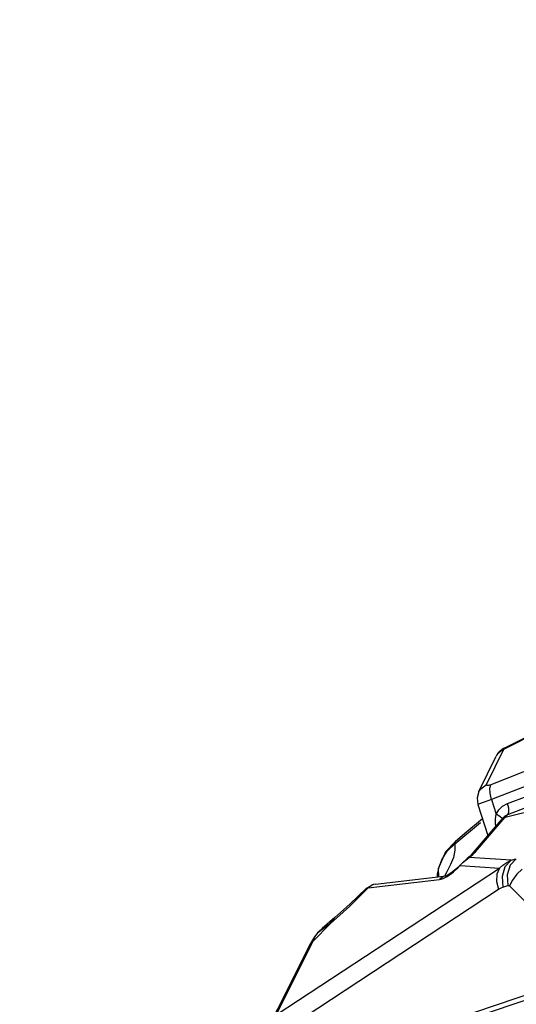
# Model space of a CAD drawing. Units: millimetres. Extents: x 127057 to 142906, y 4541 to 15098.
# Drawn here: x 132693 to 132905, y 10076 to 10495 of the extents above; entities that cross this region are included whole.
import ezdxf

# ---------------------------------------------------------------- set-up
doc = ezdxf.new("R2010")
doc.units = ezdxf.units.MM
for name, color, linetype in [('DEFAULT', 7, 'Continuous'), ('DiKom', 7, 'Continuous'), ('QITELE', 7, 'Continuous')]:
    doc.layers.add(name, color=color, linetype=linetype)

# ---------------------------------------------------------------- blocks, each defined once
blk = doc.blocks.new('RC-20202')
at = {"layer": 'DiKom', "color": 7, "linetype": 'Continuous'}
for p, q in [((145291.92, 10184.74), (145373.08, 10225.27)), ((145292.15, 10185.15), (145373.05, 10225.55)), ((145186.33, 10039.18), (145629.82, 10188.71)), ((145195.84, 10044.49), (145618.29, 10186.93)), ((145281.37, 10166.64), (145288.68, 10181.65)), ((145284.55, 10169.62), (145291.92, 10184.74)), ((145289.28, 10182.63), (145288.68, 10181.65)), ((145291.86, 10184.63), (145289.28, 10182.63)), ((145289.43, 10182.88), (145289.42, 10182.87)), ((145291.9, 10184.68), (145289.43, 10182.88)), ((145310.84, 10179.12), (145286.39, 10169.54)), ((145311.21, 10172.82), (145286.77, 10163.24)), ((145292.55, 10155.76), (145363.33, 10172.81)), ((145281.97, 10167.62), (145284.55, 10169.62)), ((145285.97, 10168.04), (145286.39, 10169.54)), ((145281.37, 10166.65), (145280.62, 10163.89)), ((145281.37, 10166.65), (145281.97, 10167.62)), ((145280.62, 10163.89), (145280.95, 10161.18)), ((145281.34, 10161.28), (145280.95, 10161.18)), ((145280.95, 10161.18), (145285.21, 10147.88)), ((145282.3, 10161.61), (145281.34, 10161.28)), ((145283.63, 10162.09), (145282.3, 10161.61)), ((145286.77, 10163.24), (145283.63, 10162.09)), ((145286.77, 10163.24), (145288.76, 10157.04)), ((145289.88, 10158.84), (145291.47, 10160.41)), ((145291.47, 10160.41), (145293.53, 10161.57)), ((145294.04, 10159.53), (145293.53, 10161.57)), ((145293.62, 10156.86), (145301.83, 10159.91)), ((145279.83, 10140.89), (145292.55, 10155.76)), ((145288.44, 10154.99), (145288.76, 10157.04)), ((145288.76, 10157.04), (145289.88, 10158.84)), ((145290.32, 10156.01), (145288.76, 10157.04)), ((145290.92, 10154.56), (145292.55, 10155.76)), ((145292.15, 10155.9), (145290.94, 10154.58)), ((145292.55, 10155.76), (145293.08, 10156.32)), ((145293.08, 10156.32), (145293.62, 10156.86)), ((145271.03, 10144.38), (145282.05, 10153.46)), ((145282.91, 10155.05), (145275.35, 10148.71)), ((145278.2, 10139.69), (145290.92, 10154.56)), ((145275.35, 10148.71), (145271.18, 10145.27)), ((145271.18, 10145.27), (145267.16, 10140.95)), ((145267.86, 10141.21), (145271.03, 10144.38)), ((145271.18, 10145.27), (145271.03, 10144.38)), ((145271.03, 10144.38), (145271.11, 10141.6)), ((145267.16, 10140.95), (145264.02, 10133.7)), ((145265.65, 10137.82), (145267.86, 10141.21)), ((145271.11, 10141.6), (145270.48, 10138.59)), ((145277.63, 10139.12), (145276.38, 10138.12)), ((145277.16, 10138.54), (145278.77, 10139.82)), ((145278.21, 10139.7), (145277.63, 10139.12)), ((145278.21, 10139.7), (145279.83, 10140.89)), ((145278.77, 10139.82), (145279.83, 10140.89)), ((145273.2, 10135.19), (145271.52, 10133.52)), ((145274.58, 10136.61), (145273.2, 10135.19)), ((145273.2, 10135.19), (145273.31, 10135.16)), ((145273.31, 10135.16), (145290.11, 10134.04)), ((145275.88, 10137.6), (145277.16, 10138.54)), ((145276.38, 10138.12), (145277.16, 10138.54)), ((145295.06, 10137.34), (145277.16, 10138.54)), ((145295.06, 10137.34), (145297.3, 10138.01)), ((145194.93, 10071.48), (145290.11, 10134.04)), ((145237.21, 10127.21), (145267.56, 10130.77)), ((145263.75, 10130.02), (145263.77, 10131.48)), ((145263.96, 10130.49), (145263.91, 10130.34)), ((145264.02, 10133.7), (145264.06, 10130.49)), ((145266.31, 10130.44), (145264.56, 10129.14)), ((145267.56, 10130.77), (145266.31, 10130.44)), ((145267.72, 10132.39), (145266.63, 10130.66)), ((145267.87, 10130.91), (145267.62, 10130.81)), ((145269.41, 10131.82), (145267.87, 10130.91)), ((145271.52, 10133.52), (145269.41, 10131.82)), ((145236.47, 10127.09), (145233.24, 10125.36)), ((145234.21, 10125.58), (145264.56, 10129.14)), ((145237.21, 10127.21), (145236.47, 10127.09)), ((145291.51, 10125.91), (145293.75, 10126.58)), ((145294.37, 10126.41), (145318.15, 10102.31)), ((145194.55, 10062.56), (145289.66, 10125.06)), ((145234.21, 10125.58), (145226.14, 10117.61)), ((145233.24, 10125.36), (145226.37, 10118.65)), ((145233.24, 10125.36), (145234.21, 10125.58)), ((145226.37, 10118.65), (145219.94, 10112.94)), ((145226.14, 10117.61), (145218.1, 10110.45)), ((145218.1, 10110.45), (145210.51, 10102.83)), ((145219.95, 10112.95), (145214.48, 10108.25)), ((145218.1, 10110.45), (145215.11, 10108.37)), ((145218.1, 10110.45), (145219.94, 10112.95)), ((145212.2, 10106), (145211.26, 10104.74)), ((145211.86, 10105.36), (145212.66, 10106.5)), ((145212.2, 10106), (145212.21, 10106.01)), ((145212.21, 10106.01), (145212.65, 10106.49)), ((145215.11, 10108.37), (145212.66, 10106.5)), ((145212.66, 10106.5), (145213.22, 10107.09)), ((145214.48, 10108.25), (145213.22, 10107.1)), ((145209.18, 10101.2), (145197.99, 10078.99)), ((145202.83, 10087.35), (145210.51, 10102.83)), ((145211.26, 10104.74), (145209.18, 10101.2)), ((145194.93, 10071.48), (145202.83, 10087.35)), ((145197.99, 10078.99), (145193.07, 10069.22))]:
    blk.add_line(p, q, dxfattribs=at)
for points in [[(145292.15, 10185.14), (145291.85, 10184.99), (145290.03, 10183.59), (145289.43, 10182.88)], [(145291.94, 10184.75), (145292.04, 10185.06), (145292.14, 10185.14)], [(145289.42, 10182.87), (145289.02, 10182.27), (145288.68, 10181.65)], [(145286.39, 10169.54), (145285.91, 10169.37), (145285.44, 10169.24), (145285.01, 10169.18), (145284.69, 10169.21), (145284.51, 10169.35), (145284.55, 10169.62)], [(145286.77, 10163.24), (145286.1, 10165.83), (145285.97, 10168.04)], [(145293.53, 10161.57), (145301.95, 10164.73), (145310.77, 10167.67)], [(145291.26, 10154.92), (145291.21, 10155.14), (145290.32, 10156.01)], [(145292.15, 10155.9), (145292.61, 10156.3), (145293.62, 10156.86)], [(145293.62, 10156.86), (145294.07, 10157.85), (145294.04, 10159.53)], [(145288.76, 10151.22), (145288.48, 10153.02), (145288.44, 10154.99)], [(145263.77, 10131.48), (145264.35, 10134.52), (145265.65, 10137.82)], [(145270.48, 10138.59), (145269.31, 10135.49), (145267.72, 10132.39)], [(145272.33, 10134.13), (145274.54, 10136.43), (145275.88, 10137.6)], [(145276.38, 10138.12), (145275.88, 10137.74), (145274.58, 10136.61)], [(145290.11, 10134.04), (145291.54, 10135.26), (145293.19, 10136.38), (145295.06, 10137.34)], [(145295.06, 10137.34), (145292.47, 10134.55), (145291.21, 10130.5), (145291.51, 10125.91)], [(145297.3, 10138.01), (145294.71, 10135.22), (145293.45, 10131.16), (145293.75, 10126.58)], [(145264.56, 10129.14), (145265.32, 10129.3), (145266.14, 10129.6), (145266.99, 10130), (145267.86, 10130.51), (145268.75, 10131.1), (145269.64, 10131.75), (145270.52, 10132.46), (145271.41, 10133.24), (145272.33, 10134.13)], [(145290.11, 10134.04), (145289.05, 10131.42), (145288.89, 10128.32), (145289.66, 10125.06)], [(145299.73, 10133.6), (145297.46, 10131.42), (145295.63, 10128.95), (145294.37, 10126.41)], [(145237.21, 10127.21), (145235.96, 10126.88), (145234.21, 10125.58)], [(145293.75, 10126.58), (145293.9, 10126.6), (145294.06, 10126.59), (145294.22, 10126.53), (145294.37, 10126.41)], [(145289.66, 10125.06), (145290.2, 10125.38), (145290.82, 10125.66), (145291.51, 10125.91)], [(145210.51, 10102.83), (145211.14, 10104.13), (145211.86, 10105.36)], [(145213.21, 10107.09), (145212.55, 10106.41), (145212.21, 10106.01)], [(145209.18, 10101.2), (145209.28, 10101.39), (145210.51, 10102.83)]]:
    blk.add_lwpolyline(points, dxfattribs=at)

msp = doc.modelspace()

# ---------------------------------------------------------------- linework, layer by layer
at = {"layer": 'QITELE', "color": 60, "lineweight": 211, "true_color": 0xaff425}
msp.add_circle((134932.52, 9250.24), 3845.19, dxfattribs=at)

# ---------------------------------------------------------------- block references
at = {"layer": 'DEFAULT'}
msp.add_blockref('RC-20202', (-12392.14, 0), dxfattribs=at)

doc.saveas('drawing.dxf')
